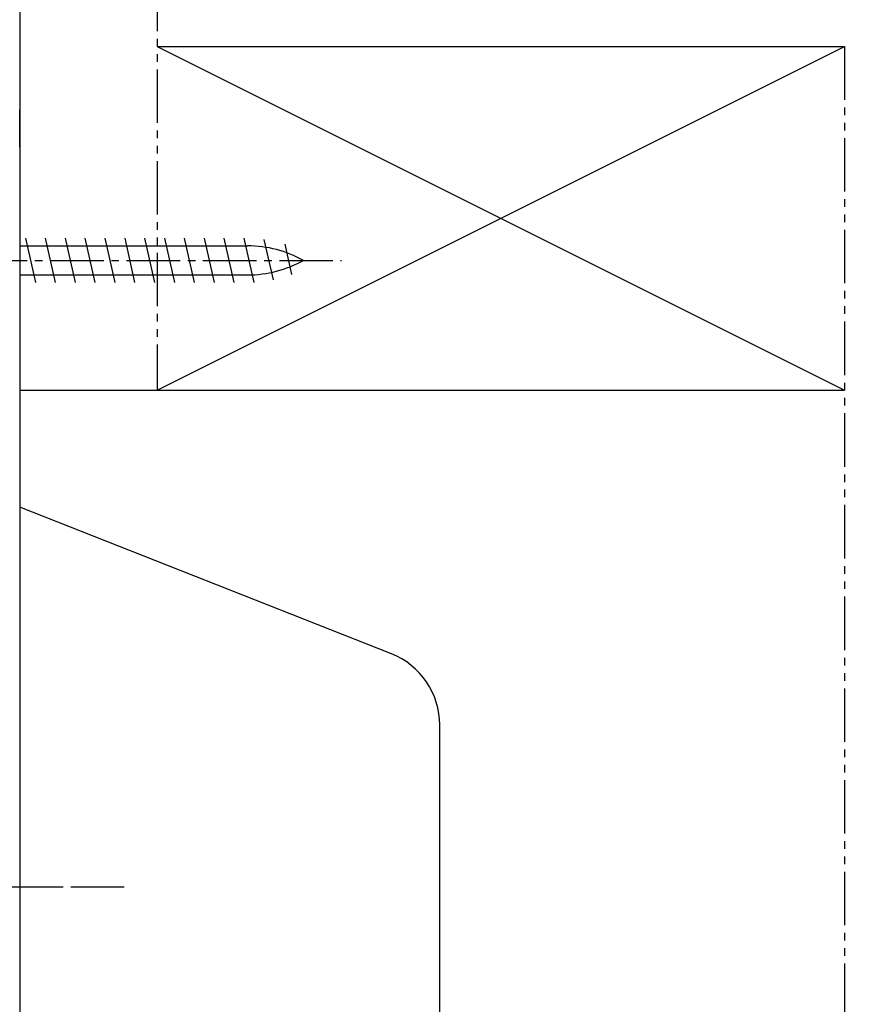
# Model space of a CAD drawing. Extents: x 174 to 1994, y 93 to 2893.
# Drawn here: x 1708 to 1819, y 1673 to 1802 of the extents above; entities that cross this region are included whole.
import ezdxf

# ---------------------------------------------------------------- set-up
doc = ezdxf.new("R2010")
doc.units = 0
doc.linetypes.add('EXLTYPE3', pattern=[10, 7, -1, 1, -1])
doc.linetypes.add('EXLTYPE4', pattern=[12, 7, -1, 1, -1, 1, -1])
doc.layers.get('0').update_dxf_attribs({"linetype": 'CONTINUOUS'})
doc.layers.get('DEFPOINTS').update_dxf_attribs({"linetype": 'CONTINUOUS'})
doc.layers.add('図', color=7, linetype='CONTINUOUS')
doc.styles.add('EXCADDIM1', font='monotxt', dxfattribs={"width": 0.84, "bigfont": 'extfont'})
doc.styles.get("Standard").update_dxf_attribs({"font": 'monotxt', "bigfont": 'extfont'})
doc.dimstyles.new('ISO-25', dxfattribs={"dimtxt": 2.5, "dimasz": 2.5, "dimexe": 1.25, "dimexo": 0.625, "dimtad": 1, "dimtxsty": 'STANDARD', "dimcen": 2.5, "dimazin": 3, "dimtfac": 1, "dimtmove": 0, "dimatfit": 3})

# ---------------------------------------------------------------- blocks, each defined once
blk = doc.blocks.new('EX_NONE')
at = {"color": 0, "linetype": 'CONTINUOUS'}
blk.add_line((0, 0), (-1, 0), dxfattribs=at)
blk = doc.blocks.new('EX_NORM')
at = {"color": 0, "linetype": 'CONTINUOUS'}
for q in [(-1, 0.1667), (-1, 0), (-1, -0.1667)]:
    blk.add_line((0, 0), q, dxfattribs=at)
blk = doc.blocks.new('*D26')
at = {"layer": 'DEFPOINTS', "color": 0}
for p in [(1816, 1798), (1906, 1798), (1816, 1753)]:
    blk.add_point(p, dxfattribs=at)
at = {"layer": '図', "color": 3, "linetype": 'CONTINUOUS'}
for p, q in [((1906, 1828), (1906, 1858)), ((1823, 1798), (1916, 1798)), ((1906, 1753), (1906, 1798)), ((1823, 1753), (1916, 1753)), ((1906, 1723), (1906, 1693))]:
    blk.add_line(p, q, dxfattribs=at)
at = {"layer": '図', "color": 3, "xscale": 30, "yscale": 30, "zscale": 30}
for name, p, rotation in [('EX_NORM', (1906, 1798), 270), ('EX_NONE', (1906, 1753), 90)]:
    blk.add_blockref(name, p, dxfattribs=dict(at, rotation=rotation))
at = {"layer": '図', "color": 2, "insert": (1882.5, 1893), "char_height": 40, "attachment_point": 5, "rotation": 90, "style": 'EXCADDIM1'}
blk.add_mtext('45以上', dxfattribs=at)

msp = doc.modelspace()

# ---------------------------------------------------------------- linework, layer by layer
at = {"layer": '図', "color": 7, "linetype": 'CONTINUOUS'}
msp.add_line((1708, 2047), (1708, 713), dxfattribs=at)
at = {"layer": '図', "color": 3, "linetype": 'EXLTYPE4'}
for p, q in [((1726, 2047), (1726, 1753)), ((1816, 1798), (1816, 713))]:
    msp.add_line(p, q, dxfattribs=at)
at = {"layer": '図', "color": 6, "linetype": 'CONTINUOUS'}
for p, q in [((1726, 1798), (1816, 1798)), ((1726, 1753), (1816, 1798)), ((1726, 1798), (1816, 1753)), ((1708, 1771.9), (1737.843, 1771.9)), ((1708.75, 1772.9), (1710.05, 1767.1)), ((1711.35, 1772.9), (1712.65, 1767.1)), ((1713.95, 1772.9), (1715.25, 1767.1)), ((1716.55, 1772.9), (1717.85, 1767.1)), ((1719.15, 1772.9), (1720.45, 1767.1)), ((1721.75, 1772.9), (1723.05, 1767.1)), ((1724.35, 1772.9), (1725.65, 1767.1)), ((1726.95, 1772.9), (1728.25, 1767.1)), ((1729.55, 1772.9), (1730.85, 1767.1)), ((1732.15, 1772.9), (1733.45, 1767.1)), ((1734.75, 1772.9), (1736.05, 1767.1)), ((1737.35, 1772.9), (1738.65, 1767.1)), ((1739.982, 1772.756), (1741.172, 1767.45)), ((1742.721, 1772.138), (1743.609, 1768.175)), ((1708, 1768.1), (1737.843, 1768.1)), ((1708, 1753), (1816, 1753))]:
    msp.add_line(p, q, dxfattribs=at)
at = {"layer": '図', "color": 2, "linetype": 'CONTINUOUS'}
for p, q in [((1708, 1784.811), (1708, 1789.715)), ((1708, 1784.811), (1708, 1428)), ((1756.672, 1718.512), (1708, 1737.725)), ((1763, 1607.703), (1763, 1709.211))]:
    msp.add_line(p, q, dxfattribs=at)
at = {"layer": '図', "color": 6, "linetype": 'EXLTYPE3'}
for p, q in [((1662, 1770), (1750.15, 1770)), ((1721.7, 1688), (1640.4, 1688)), ((1713, 1688), (1642.4, 1688))]:
    msp.add_line(p, q, dxfattribs=at)
at = {"layer": '図', "color": 6, "linetype": 'CONTINUOUS'}
for centre, start, end in [((1737.843, 1756.9), 60.84834, 90), ((1737.843, 1783.1), 270, 299.15166)]:
    msp.add_arc(centre, 15, start, end, dxfattribs=at)
at = {"layer": '図', "color": 2, "linetype": 'CONTINUOUS'}
msp.add_arc((1753, 1709.211), 10, 0, 68.45902, dxfattribs=at)

# ---------------------------------------------------------------- dimensions: what is measured, and where the dimension line sits
at = {"layer": '図', "color": 3, "linetype": 'CONTINUOUS'}
dim = msp.add_linear_dim(base=(1906, 1798), p1=(1816, 1753), p2=(1816, 1798), angle=90, text='45以上', dimstyle='ISO-25', override={"dimtxt": 40, "dimasz": 30, "dimexe": 10, "dimexo": 7, "dimgap": 0, "dimtad": 1, "dimjust": 2, "dimtih": 0, "dimtoh": 0, "dimdec": 0, "dimzin": 0, "dimlunit": 2, "dimtxsty": 'EXCADDIM1', "dimblk1": 'EX_NONE', "dimblk2": 'EX_NORM', "dimsah": 1, "dimse1": 0, "dimse2": 0, "dimclrd": 3, "dimclre": 3, "dimclrt": 2, "dimtmove": 2}, dxfattribs=at)
dim.commit()
dim.dimension.update_dxf_attribs({"geometry": '*D26', "text_midpoint": (1882.5, 1893), "dimtype": 160})

doc.saveas('drawing.dxf')
